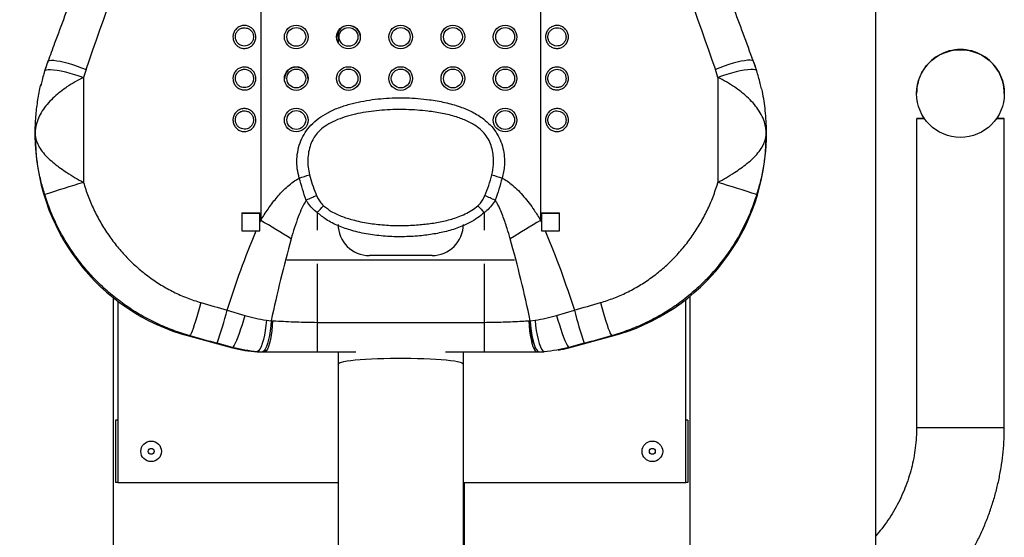
# Model space of a CAD drawing. Units: millimetres. Extents: x -2713 to 22494, y 2598 to 17448.
# Drawn here: x 17145 to 17617, y 12367 to 12615 of the extents above; entities that cross this region are included whole.
import ezdxf

# ---------------------------------------------------------------- set-up
doc = ezdxf.new("R2010")
doc.units = ezdxf.units.MM
doc.header["$PDSIZE"] = -1
doc.layers.add('标注层', color=7, linetype='Continuous')
doc.styles.add('SLDTEXTSTYLE0', font='arial.ttf', dxfattribs={"width": 0.75})
doc.dimstyles.new('SLDDIMSTYLE0', dxfattribs={"dimtxt": 175, "dimasz": 3.302, "dimexe": 0, "dimexo": 0.0625, "dimgap": 0.875, "dimtad": 2, "dimdec": 0, "dimrnd": 1e-09, "dimzin": 12, "dimdsep": 46, "dimtxsty": 'SLDTEXTSTYLE0', "dimcen": 0.09, "dimadec": 0, "dimazin": 3, "dimtfac": 1, "dimtdec": 0, "dimtofl": 0, "dimtmove": 0, "dimatfit": 3, "dimfxl": 1, "dimfrac": 2, "dimtolj": 1, "dimtzin": 12, "dimarcsym": 0})

# ---------------------------------------------------------------- blocks, each defined once
blk = doc.blocks.new('*D27')
at = {"layer": 'Defpoints', "color": 0, "transparency": 16777216}
for p in [(17256.48, 14413.46), (16349.18, 11943.05), (17028.13, 11943.05)]:
    blk.add_point(p, dxfattribs=at)
at = {"layer": '标注层', "color": 0, "lineweight": -2, "transparency": 16777216}
for p, q in [((17256.41, 14413.46), (16349.18, 14413.46)), ((16349.18, 14410.16), (16349.18, 11946.36)), ((17028.07, 11943.05), (16349.18, 11943.05))]:
    blk.add_line(p, q, dxfattribs=at)
at = {"layer": '标注层', "color": 0, "transparency": 16777216}
for points in [[(16348.63, 14410.16), (16349.73, 14410.16), (16349.18, 14413.46)], [(16348.63, 11946.36), (16349.73, 11946.36), (16349.18, 11943.05)]]:
    blk.add_solid(points, dxfattribs=at)
at = {"layer": '标注层', "color": 0, "transparency": 16777216, "insert": (16169.6, 13178.26), "char_height": 175, "attachment_point": 2, "rotation": 90, "style": 'SLDTEXTSTYLE0'}
blk.add_mtext('\\A1;2470', dxfattribs=at)

msp = doc.modelspace()

# ---------------------------------------------------------------- linework, layer by layer
at = {"color": 7, "linetype": 'Continuous', "lineweight": 25}
for p, q in [((17555.13, 12053.05), (17555.13, 13423.66)), ((17260.62, 12768.59), (17260.62, 12518.72)), ((17394.63, 12768.59), (17394.63, 12518.72)), ((17297.63, 12609.08), (17297.63, 12603.93)), ((17158.66, 12594.73), (17158.68, 12594.81)), ((17498.08, 12590.41), (17496.56, 12594.81)), ((17496.6, 12594.73), (17496.57, 12594.81)), ((17496.6, 12594.73), (17497.3, 12592.69)), ((17157.11, 12590.15), (17157.16, 12590.33)), ((17157.16, 12590.33), (17157.85, 12592.36)), ((17157.16, 12590.33), (17157.17, 12590.41)), ((17176.94, 12590.98), (17175.72, 12587.25)), ((17479.53, 12587.25), (17478.32, 12590.98)), ((17498.1, 12590.33), (17498.08, 12590.42)), ((17175.72, 12587.25), (17175.72, 12536.89)), ((17479.53, 12587.25), (17479.53, 12536.89)), ((17574.66, 12579.59), (17574.66, 12579.5)), ((17616.66, 12579.5), (17616.66, 12579.59)), ((17574.66, 12567.55), (17574.66, 12419.55)), ((17616.66, 12419.55), (17616.66, 12567.55)), ((17152.63, 12560.44), (17152.63, 12559.31)), ((17502.63, 12559.31), (17502.63, 12560.44)), ((17251.53, 12522.34), (17251.53, 12513.68)), ((17260.23, 12517.84), (17260.23, 12522.33)), ((17395.03, 12522.33), (17395.03, 12517.84)), ((17403.73, 12513.68), (17403.73, 12522.34)), ((17260.23, 12517.84), (17260.62, 12518.72)), ((17260.23, 12513.66), (17260.23, 12517.84)), ((17394.63, 12518.72), (17395.03, 12517.84)), ((17395.03, 12517.84), (17395.03, 12513.66)), ((17258.41, 12513.67), (17260.23, 12513.66)), ((17395.03, 12513.66), (17396.85, 12513.67)), ((17342.63, 12501.88), (17312.63, 12501.88)), ((17190.13, 12361.7), (17190.13, 12481.59)), ((17192.13, 12480.04), (17192.13, 12393.05)), ((17464.13, 12393.05), (17464.13, 12480.81)), ((17466.13, 12482.4), (17466.13, 12361.93)), ((17244.49, 12475.72), (17252.96, 12473.17)), ((17402.3, 12473.17), (17410.77, 12475.72)), ((17263.3, 12470.89), (17265.56, 12470.61)), ((17265.56, 12470.61), (17266.23, 12470.58)), ((17389.03, 12470.58), (17389.7, 12470.61)), ((17389.7, 12470.61), (17391.95, 12470.89)), ((17287.63, 12469.86), (17367.63, 12469.86)), ((17287.63, 12469.86), (17287.63, 12455.66)), ((17367.63, 12469.86), (17367.63, 12455.66)), ((17226.67, 12463.49), (17226.67, 12463.17)), ((17226.67, 12463.17), (17247.05, 12457.71)), ((17408.21, 12457.71), (17428.59, 12463.17)), ((17428.59, 12463.49), (17428.59, 12463.17)), ((17247.05, 12457.88), (17239.78, 12459.89)), ((17247.05, 12457.88), (17247.05, 12457.71)), ((17391.28, 12457.66), (17392.22, 12457.66)), ((17415.47, 12459.89), (17408.21, 12457.88)), ((17408.21, 12457.88), (17408.21, 12457.71)), ((17262.63, 12455.66), (17287.63, 12455.66)), ((17287.63, 12455.66), (17306.2, 12455.66)), ((17297.63, 12455.66), (17297.63, 12449.9)), ((17349.05, 12455.66), (17367.63, 12455.66)), ((17357.63, 12449.9), (17357.63, 12455.66)), ((17367.63, 12455.66), (17392.63, 12455.66)), ((17297.63, 12449.9), (17297.63, 12355.82)), ((17357.63, 12355.82), (17357.63, 12449.9)), ((17192.13, 12423.05), (17191.13, 12423.05)), ((17191.13, 12423.05), (17191.13, 12393.05)), ((17465.13, 12423.05), (17464.13, 12423.05)), ((17465.13, 12423.05), (17465.13, 12393.05)), ((17192.13, 12393.05), (17191.13, 12393.05)), ((17192.13, 12393.05), (17297.63, 12393.05)), ((17357.63, 12393.05), (17464.13, 12393.05)), ((17358.13, 12355.77), (17358.13, 12393.05)), ((17465.13, 12393.05), (17464.13, 12393.05))]:
    msp.add_line(p, q, dxfattribs=at)
at = {"color": 8, "linetype": 'Continuous', "lineweight": 25}
for p, q in [((17157.16, 12531.09), (17157.08, 12531.39)), ((17498.22, 12531.54), (17498.1, 12531.09)), ((17287.63, 12522.48), (17287.63, 12513.97)), ((17367.63, 12522.48), (17367.63, 12513.97)), ((17273.07, 12499.89), (17382.19, 12499.89)), ((17287.63, 12497.85), (17287.63, 12469.86)), ((17367.63, 12497.85), (17367.63, 12469.86)), ((17389.03, 12470.55), (17389.51, 12470.57)), ((17389.51, 12470.57), (17389.7, 12470.58))]:
    msp.add_line(p, q, dxfattribs=at)
at = {"color": 8, "linetype": 'Continuous', "lineweight": 25, "flags": 128}
for points in [[(17158.68, 12594.81), (17158.9, 12595.09), (17159.47, 12595.33), (17160.34, 12595.44), (17161.51, 12595.41), (17162.94, 12595.24), (17164.6, 12594.94), (17166.44, 12594.52), (17168.44, 12593.98), (17170.54, 12593.35), (17172.69, 12592.62), (17174.84, 12591.82), (17176.94, 12590.98)], [(17496.57, 12594.81), (17496.36, 12595.09), (17495.79, 12595.33), (17494.91, 12595.44), (17493.75, 12595.41), (17492.32, 12595.24), (17490.66, 12594.94), (17488.81, 12594.52), (17486.82, 12593.98), (17484.72, 12593.35), (17482.57, 12592.62), (17480.42, 12591.82), (17478.32, 12590.98)], [(17157.17, 12590.41), (17157.39, 12590.69), (17157.95, 12590.93), (17158.83, 12591.05), (17160, 12591.05), (17161.45, 12590.93), (17163.14, 12590.69), (17165.02, 12590.34), (17167.05, 12589.88), (17169.19, 12589.33), (17171.38, 12588.69), (17173.58, 12587.99), (17175.72, 12587.25)], [(17498.08, 12590.42), (17497.87, 12590.69), (17497.31, 12590.93), (17496.43, 12591.05), (17495.25, 12591.05), (17493.8, 12590.93), (17492.12, 12590.69), (17490.24, 12590.34), (17488.2, 12589.88), (17486.07, 12589.33), (17483.87, 12588.69), (17481.68, 12587.99), (17479.53, 12587.25)], [(17389.51, 12470.57), (17389.63, 12468.26), (17389.85, 12466.02), (17390.16, 12463.92), (17390.55, 12462.03), (17391, 12460.42), (17391.5, 12459.12), (17391.67, 12458.79)], [(17297.63, 12449.9), (17297.8, 12450.2), (17298.33, 12450.5), (17299.2, 12450.8), (17300.4, 12451.08), (17301.92, 12451.35), (17303.75, 12451.61), (17305.85, 12451.84), (17308.21, 12452.05), (17310.79, 12452.24), (17313.58, 12452.4), (17316.52, 12452.52), (17319.6, 12452.62), (17322.77, 12452.69), (17326, 12452.72), (17329.25, 12452.72), (17332.48, 12452.69), (17335.65, 12452.62), (17338.73, 12452.52), (17341.68, 12452.4), (17344.46, 12452.24), (17347.05, 12452.05), (17349.41, 12451.84), (17351.51, 12451.61), (17353.33, 12451.35), (17354.86, 12451.08), (17356.06, 12450.8), (17356.93, 12450.5), (17357.45, 12450.2), (17357.63, 12449.9), (17357.63, 12449.9)]]:
    msp.add_lwpolyline(points, dxfattribs=at)
at = {"color": 7, "linetype": 'Continuous', "lineweight": 25, "flags": 128}
for points in [[(17578.42, 12567.54), (17576.96, 12567.54), (17575.85, 12567.54), (17575.09, 12567.54), (17574.71, 12567.55), (17574.71, 12567.55), (17575.09, 12567.55), (17575.85, 12567.55), (17576.96, 12567.55), (17578.42, 12567.55)], [(17612.89, 12567.55), (17614.35, 12567.55), (17615.47, 12567.55), (17616.23, 12567.55), (17616.61, 12567.55), (17616.61, 12567.55), (17616.23, 12567.54), (17615.47, 12567.54), (17614.35, 12567.54), (17612.89, 12567.54)], [(17612.89, 12567.55), (17613.33, 12567.55), (17613.65, 12567.55), (17613.84, 12567.55), (17613.91, 12567.55), (17613.84, 12567.55), (17613.65, 12567.55), (17613.33, 12567.54), (17612.89, 12567.54)], [(17231.99, 12479.32), (17231.36, 12477.02), (17230.71, 12474.74), (17230.05, 12472.54), (17229.41, 12470.47), (17228.8, 12468.6), (17228.23, 12466.96), (17227.72, 12465.6), (17227.28, 12464.55), (17226.93, 12463.84), (17226.67, 12463.49)], [(17423.26, 12479.32), (17423.9, 12477.02), (17424.55, 12474.74), (17425.2, 12472.54), (17425.85, 12470.47), (17426.46, 12468.6), (17427.03, 12466.96), (17427.54, 12465.6), (17427.98, 12464.55), (17428.33, 12463.84), (17428.59, 12463.49)], [(17252.96, 12473.17), (17252.32, 12470.91), (17251.65, 12468.67), (17250.97, 12466.53), (17250.28, 12464.53), (17249.61, 12462.72), (17248.98, 12461.14), (17248.39, 12459.84), (17247.86, 12458.85), (17247.41, 12458.19), (17247.05, 12457.88)], [(17263.3, 12470.89), (17263.07, 12468.4), (17262.74, 12465.97), (17262.33, 12463.67), (17261.86, 12461.57), (17261.33, 12459.72), (17260.76, 12458.18), (17260.16, 12456.99), (17259.56, 12456.18), (17258.97, 12455.78)], [(17265.56, 12470.61), (17265.4, 12468.2), (17265.14, 12465.85), (17264.8, 12463.62), (17264.39, 12461.57), (17263.9, 12459.75), (17263.37, 12458.22), (17262.79, 12457.01), (17262.19, 12456.15), (17261.58, 12455.67)], [(17266.23, 12470.58), (17266.11, 12468.2), (17265.9, 12465.87), (17265.6, 12463.66), (17265.23, 12461.62), (17264.8, 12459.82), (17264.3, 12458.28), (17263.77, 12457.06), (17263.21, 12456.18), (17262.63, 12455.66)], [(17389.03, 12470.58), (17389.15, 12468.2), (17389.36, 12465.87), (17389.65, 12463.66), (17390.02, 12461.62), (17390.46, 12459.82), (17390.95, 12458.28), (17391.49, 12457.06), (17392.05, 12456.18), (17392.63, 12455.66)], [(17389.7, 12470.61), (17389.86, 12468.2), (17390.11, 12465.85), (17390.45, 12463.62), (17390.87, 12461.57), (17391.35, 12459.75), (17391.89, 12458.22), (17392.47, 12457.01), (17393.07, 12456.15), (17393.68, 12455.67)], [(17391.95, 12470.89), (17392.19, 12468.4), (17392.52, 12465.97), (17392.92, 12463.67), (17393.4, 12461.57), (17393.93, 12459.72), (17394.5, 12458.18), (17395.09, 12456.99), (17395.7, 12456.18), (17396.29, 12455.78)], [(17402.3, 12473.17), (17402.93, 12470.91), (17403.6, 12468.67), (17404.29, 12466.53), (17404.97, 12464.53), (17405.64, 12462.72), (17406.28, 12461.14), (17406.87, 12459.84), (17407.39, 12458.85), (17407.84, 12458.19), (17408.21, 12457.88)]]:
    msp.add_lwpolyline(points, dxfattribs=at)
at = {"color": 7, "linetype": 'Continuous', "lineweight": 25}
for centre, radius in [((17277.61, 12606.6), 5.66), ((17302.61, 12606.6), 5.66), ((17327.61, 12606.6), 5.66), ((17352.61, 12606.6), 5.66), ((17377.61, 12606.6), 5.66), ((17277.64, 12606.64), 4.51), ((17302.64, 12606.64), 4.51), ((17327.64, 12606.64), 4.51), ((17352.64, 12606.64), 4.51), ((17377.64, 12606.64), 4.51), ((17595.66, 12579.5), 21), ((17277.61, 12586.69), 5.66), ((17277.64, 12586.73), 4.51), ((17302.61, 12586.69), 5.66), ((17302.64, 12586.73), 4.51), ((17327.61, 12586.69), 5.66), ((17327.64, 12586.73), 4.51), ((17352.61, 12586.69), 5.66), ((17352.64, 12586.73), 4.51), ((17377.61, 12586.69), 5.66), ((17377.64, 12586.73), 4.51), ((17277.61, 12566.78), 5.66), ((17277.64, 12566.82), 4.51), ((17377.61, 12566.78), 5.66), ((17377.64, 12566.82), 4.51), ((17208.13, 12408.05), 4.94), ((17208.13, 12408.05), 1.4), ((17448.13, 12408.05), 4.94), ((17448.13, 12408.05), 1.4)]:
    msp.add_circle(centre, radius, dxfattribs=at)
for centre, radius, start, end in [((17302.63, 12606.39), 5.67, 1.1475, 179.8052), ((17595.66, 12579.59), 21, 359.9999, 180.0001), ((17595.66, 12579.59), 21, 359.8781, 180.0001), ((17277.63, 12586.48), 5.67, 1.1475, 179.8052), ((17252.26, 12559.45), 99.63, 179.4136, 255.1149), ((17403.01, 12559.44), 99.61, 284.8774, 359.9228), ((17785.53, 10552.27), 2076.2, 107.08058, 107.61735), ((17215.9, 12746.43), 216.84, 286.9385, 288.2896), ((17439.35, 12746.43), 216.84, 251.7104, 253.0615), ((16869.77, 10552.43), 2076.03, 72.38263, 72.91944), ((17712.51, 11529.31), 1087.77, 113.00729, 113.29314), ((16942.8, 11529.43), 1087.64, 66.70683, 66.99271), ((17260.62, 15696.18), 3173.85, 269.8359, 269.99295), ((14340.53, 15273.91), 4031.84, 316.9666, 317.0299), ((20304.46, 15264.34), 4017.81, 222.96999, 223.03351), ((17394.64, 15696.17), 3173.84, 270.00705, 270.1641), ((17260.65, 15746.18), 3224.04, 269.83791, 269.99252), ((16629.87, 11461.45), 1231.12, 58.38865, 59.18009), ((18025.34, 11461.54), 1231.02, 120.81987, 121.61137), ((17394.61, 15746.17), 3224.03, 270.00748, 270.16209), ((17260.66, 15718.66), 3205, 269.83673, 269.95967), ((17312.6, 12516.85), 14.97, 180.1282, 270.1278), ((17342.66, 12516.85), 14.97, 269.8722, 359.8718), ((17394.6, 15718.66), 3205, 270.04033, 270.16327), ((17061.98, 12521.3), 188.11, 340.9474, 345.9799), ((17593.28, 12521.3), 188.11, 194.0202, 199.0527), ((17262.63, 12515.91), 60.24, 255.017, 266.5164), ((17392.63, 12515.89), 60.22, 279.9716, 284.984), ((17262.62, 12515.81), 60.15, 266.5132, 269.0053), ((17262.64, 12516.42), 60.75, 269.004, 269.9935), ((17392.62, 12516.41), 60.75, 270.0065, 270.996), ((17392.63, 12515.81), 60.15, 270.9947, 273.4868)]:
    msp.add_arc(centre, radius, start, end, dxfattribs=at)
at = {"color": 8, "linetype": 'Continuous', "lineweight": 25}
for centre, start, end in [((17590.4, 32726.3), 269.955575, 270.014827), ((17600.91, 32726.3), 269.985173, 270.044425)]:
    msp.add_arc(centre, 20306.76, start, end, dxfattribs=at)
at = {"color": 7, "linetype": 'Continuous', "lineweight": 25}
for centre, major_axis, ratio, start_param, end_param in [((17260.62, 12858.49), (299.87, 862.06), 0.010192, 4.400402, 4.584898), ((17394.63, 12858.49), (-299.87, 862.06), 0.010192, 1.698288, 1.882784), ((17260.62, 12499.45), (299.91, -84.98), 0.087378, 4.641562, 4.683327), ((17394.63, 12499.45), (299.91, 84.98), 0.087378, 4.741451, 4.783216), ((17256.73, 12485.03), (314.91, -84.99), 0.087981, 4.640547, 4.682312), ((17398.53, 12485.03), (314.91, 84.99), 0.087981, 4.742466, 4.784231)]:
    msp.add_ellipse(centre, major_axis=major_axis, ratio=ratio, start_param=start_param, end_param=end_param, dxfattribs=at)
for points, knots in [([(17215.66, 12749.61), (17213.92, 12744.88), (17208.9, 12731.19), (17200.61, 12708.62), (17190.82, 12681.99), (17181.1, 12655.6), (17171.48, 12629.49), (17164.02, 12609.26), (17159.76, 12597.74), (17158.68, 12594.82)], [0, 0, 0, 0, 0.091258, 0.264072, 0.435869, 0.606424, 0.775521, 0.942953, 1, 1, 1, 1]), ([(17496.57, 12594.82), (17494.92, 12599.3), (17490.1, 12612.34), (17482.09, 12634.05), (17472.51, 12660.06), (17462.84, 12686.35), (17453.08, 12712.88), (17445.33, 12734), (17440.82, 12746.28), (17439.6, 12749.61)], [0, 0, 0, 0, 0.087311, 0.254125, 0.422381, 0.592187, 0.763336, 0.935614, 1, 1, 1, 1]), ([(17247.31, 12606.63), (17247.31, 12606.85), (17247.35, 12607.69), (17247.79, 12609.13), (17248.91, 12610.66), (17250.47, 12611.72), (17252.29, 12612.19), (17254.14, 12612.04), (17255.84, 12611.29), (17257.21, 12610.03), (17257.98, 12608.58), (17258.33, 12606.99), (17258.23, 12605.32), (17257.5, 12603.58), (17256.22, 12602.18), (17254.55, 12601.29), (17252.7, 12601.01), (17250.88, 12601.35), (17249.27, 12602.27), (17248.05, 12603.67), (17247.4, 12605.21), (17247.33, 12606.22), (17247.31, 12606.63)], [0, 0, 0, 0, 0.019264, 0.07386, 0.128397, 0.182487, 0.235949, 0.288883, 0.341622, 0.394574, 0.448049, 0.482512, 0.536663, 0.590874, 0.645305, 0.699206, 0.752479, 0.805309, 0.858072, 0.911162, 0.964832, 1, 1, 1, 1]), ([(17407.95, 12606.63), (17407.94, 12606.41), (17407.91, 12605.56), (17407.47, 12604.12), (17406.35, 12602.58), (17404.78, 12601.51), (17402.97, 12601.03), (17401.11, 12601.17), (17399.42, 12601.91), (17398.05, 12603.17), (17397.28, 12604.62), (17396.92, 12606.21), (17397.02, 12607.88), (17397.76, 12609.62), (17399.04, 12611.03), (17400.7, 12611.92), (17402.55, 12612.21), (17404.38, 12611.88), (17405.99, 12610.97), (17407.21, 12609.58), (17407.86, 12608.05), (17407.92, 12607.03), (17407.95, 12606.63)], [0, 0, 0, 0, 0.019265, 0.073862, 0.128398, 0.182489, 0.235951, 0.288885, 0.341624, 0.394575, 0.448051, 0.482514, 0.536665, 0.590876, 0.645307, 0.699207, 0.75248, 0.80531, 0.858074, 0.911163, 0.964833, 1, 1, 1, 1]), ([(17248.46, 12606.66), (17248.48, 12606.33), (17248.53, 12605.52), (17249.04, 12604.3), (17250.01, 12603.18), (17251.29, 12602.45), (17252.73, 12602.18), (17254.2, 12602.4), (17255.52, 12603.11), (17256.53, 12604.23), (17257.11, 12605.62), (17257.19, 12606.94), (17256.91, 12608.21), (17256.3, 12609.37), (17255.22, 12610.37), (17253.87, 12610.97), (17252.4, 12611.09), (17250.96, 12610.71), (17249.72, 12609.87), (17248.84, 12608.65), (17248.49, 12607.5), (17248.46, 12606.83), (17248.46, 12606.66)], [0, 0, 0, 0, 0.035281, 0.089347, 0.142191, 0.194864, 0.247528, 0.30063, 0.354431, 0.408879, 0.463215, 0.517546, 0.552112, 0.605688, 0.658625, 0.711243, 0.764001, 0.817307, 0.871331, 0.925922, 0.980671, 1, 1, 1, 1]), ([(17406.8, 12606.66), (17406.78, 12606.98), (17406.73, 12607.79), (17406.21, 12609.01), (17405.25, 12610.11), (17403.97, 12610.84), (17402.53, 12611.11), (17401.06, 12610.88), (17399.74, 12610.16), (17398.73, 12609.04), (17398.15, 12607.65), (17398.07, 12606.33), (17398.35, 12605.06), (17398.96, 12603.9), (17400.04, 12602.9), (17401.39, 12602.31), (17402.86, 12602.2), (17404.29, 12602.58), (17405.53, 12603.44), (17406.42, 12604.66), (17406.77, 12605.81), (17406.79, 12606.48), (17406.8, 12606.66)], [0, 0, 0, 0, 0.035283, 0.089348, 0.142192, 0.194865, 0.247529, 0.300631, 0.354432, 0.408879, 0.463217, 0.517547, 0.552114, 0.605688, 0.658626, 0.711245, 0.764003, 0.817308, 0.871333, 0.925922, 0.980672, 1, 1, 1, 1]), ([(17158.69, 12594.81), (17158.66, 12594.75), (17158.09, 12593.31), (17157.63, 12591.82), (17157.19, 12590.4)], [0, 0, 0, 0, 0.044836, 1, 1, 1, 1]), ([(17157.19, 12590.4), (17157.04, 12589.94), (17156.57, 12588.48), (17155.91, 12586.09), (17155.45, 12584.15), (17155.23, 12583.25)], [0, 0, 0, 0, 0.199054, 0.626872, 1, 1, 1, 1]), ([(17247.31, 12586.72), (17247.31, 12586.94), (17247.35, 12587.78), (17247.79, 12589.22), (17248.91, 12590.75), (17250.47, 12591.81), (17252.29, 12592.28), (17254.14, 12592.13), (17255.84, 12591.38), (17257.21, 12590.12), (17257.98, 12588.67), (17258.33, 12587.08), (17258.23, 12585.41), (17257.5, 12583.67), (17256.22, 12582.26), (17254.55, 12581.38), (17252.7, 12581.1), (17250.88, 12581.44), (17249.27, 12582.36), (17248.05, 12583.76), (17247.4, 12585.3), (17247.33, 12586.31), (17247.31, 12586.72)], [0, 0, 0, 0, 0.019265, 0.073861, 0.128397, 0.182488, 0.23595, 0.288884, 0.341622, 0.394574, 0.448049, 0.482513, 0.536663, 0.590875, 0.645305, 0.699206, 0.752479, 0.805309, 0.858073, 0.911162, 0.964832, 1, 1, 1, 1]), ([(17248.46, 12586.74), (17248.48, 12586.42), (17248.53, 12585.61), (17249.04, 12584.39), (17250.01, 12583.27), (17251.29, 12582.54), (17252.73, 12582.27), (17254.2, 12582.49), (17255.52, 12583.2), (17256.53, 12584.32), (17257.11, 12585.71), (17257.19, 12587.03), (17256.91, 12588.3), (17256.3, 12589.46), (17255.22, 12590.46), (17253.87, 12591.06), (17252.4, 12591.18), (17250.96, 12590.8), (17249.72, 12589.96), (17248.84, 12588.73), (17248.49, 12587.59), (17248.46, 12586.92), (17248.46, 12586.74)], [0, 0, 0, 0, 0.035281, 0.089348, 0.142192, 0.194864, 0.247529, 0.300631, 0.354432, 0.408879, 0.463216, 0.517547, 0.552113, 0.605688, 0.658625, 0.711244, 0.764002, 0.817307, 0.871332, 0.925923, 0.980672, 1, 1, 1, 1]), ([(17407.95, 12586.72), (17407.94, 12586.5), (17407.91, 12585.65), (17407.47, 12584.21), (17406.35, 12582.67), (17404.78, 12581.6), (17402.97, 12581.12), (17401.11, 12581.26), (17399.42, 12582), (17398.05, 12583.26), (17397.28, 12584.71), (17396.92, 12586.3), (17397.02, 12587.96), (17397.76, 12589.71), (17399.04, 12591.12), (17400.7, 12592.01), (17402.55, 12592.3), (17404.38, 12591.97), (17405.99, 12591.06), (17407.21, 12589.67), (17407.86, 12588.13), (17407.92, 12587.12), (17407.95, 12586.72)], [0, 0, 0, 0, 0.019265, 0.073862, 0.128397, 0.182489, 0.23595, 0.288884, 0.341623, 0.394574, 0.448051, 0.482512, 0.536665, 0.590875, 0.645306, 0.699206, 0.752479, 0.80531, 0.858073, 0.911163, 0.964833, 1, 1, 1, 1]), ([(17406.8, 12586.74), (17406.78, 12587.07), (17406.73, 12587.88), (17406.21, 12589.1), (17405.25, 12590.2), (17403.97, 12590.93), (17402.53, 12591.19), (17401.06, 12590.96), (17399.74, 12590.25), (17398.73, 12589.13), (17398.15, 12587.74), (17398.07, 12586.42), (17398.35, 12585.14), (17398.96, 12583.99), (17400.04, 12582.99), (17401.39, 12582.4), (17402.86, 12582.28), (17404.29, 12582.67), (17405.53, 12583.52), (17406.42, 12584.75), (17406.77, 12585.9), (17406.79, 12586.57), (17406.8, 12586.74)], [0, 0, 0, 0, 0.035283, 0.089347, 0.142192, 0.194864, 0.247529, 0.300631, 0.354432, 0.408879, 0.463217, 0.517547, 0.552114, 0.605688, 0.658626, 0.711244, 0.764002, 0.817307, 0.871332, 0.925922, 0.980672, 1, 1, 1, 1]), ([(17500.35, 12581.74), (17500.17, 12582.58), (17499.76, 12584.51), (17498.99, 12587.38), (17498.4, 12589.44), (17498.08, 12590.4), (17498.08, 12590.42)], [0, 0, 0, 0, 0.283888, 0.658115, 0.990315, 1, 1, 1, 1]), ([(17175.72, 12587.25), (17174.42, 12586.56), (17171.77, 12585.17), (17168.03, 12582.82), (17164.68, 12580.39), (17161.67, 12577.86), (17158.89, 12575.06), (17156.41, 12571.94), (17154.44, 12568.58), (17153, 12564.73), (17152.63, 12561.98), (17152.63, 12560.46), (17152.63, 12560.44)], [0, 0, 0, 0, 0.107737, 0.219929, 0.312053, 0.406265, 0.510695, 0.617637, 0.732572, 0.850399, 0.99848, 1, 1, 1, 1]), ([(17152.63, 12560.44), (17152.63, 12560.46), (17152.63, 12560.51), (17152.63, 12560.83), (17152.65, 12563.79), (17152.89, 12569.11), (17153.85, 12576.49), (17154.69, 12581.37), (17155.36, 12583.8), (17155.4, 12583.94)], [0, 0, 0, 0, 0.002665, 0.006193, 0.039869, 0.377985, 0.680066, 0.981998, 1, 1, 1, 1]), ([(17502.63, 12560.44), (17502.63, 12560.46), (17502.63, 12561.98), (17502.26, 12564.7), (17500.83, 12568.55), (17498.88, 12571.88), (17496.39, 12575.03), (17493.63, 12577.82), (17490.6, 12580.37), (17487.3, 12582.77), (17483.55, 12585.14), (17480.89, 12586.53), (17479.53, 12587.25)], [0, 0, 0, 0, 0.00152, 0.149601, 0.264561, 0.382364, 0.486831, 0.593736, 0.685897, 0.780072, 0.887918, 1, 1, 1, 1]), ([(17500.35, 12581.73), (17500.45, 12581.31), (17501.24, 12577.87), (17502.2, 12571.05), (17502.61, 12564.39), (17502.63, 12560.79), (17502.63, 12560.51), (17502.63, 12560.46), (17502.63, 12560.44)], [0, 0, 0, 0, 0.059795, 0.493643, 0.959884, 0.993762, 0.997054, 1, 1, 1, 1]), ([(17279.08, 12539), (17278.71, 12540.47), (17277.97, 12543.42), (17277.82, 12548.01), (17278.38, 12552.55), (17279.7, 12556.9), (17281.8, 12560.89), (17284.67, 12564.56), (17288.34, 12567.74), (17292.79, 12570.5), (17297.74, 12572.72), (17303.09, 12574.46), (17310.31, 12576.12), (17319.44, 12577.36), (17330.42, 12577.62), (17340.24, 12576.83), (17348.81, 12575.35), (17355.72, 12573.41), (17361.96, 12570.81), (17366.82, 12567.84), (17370.55, 12564.53), (17373.27, 12561.19), (17375.32, 12557.4), (17376.68, 12553.37), (17377.35, 12549.22), (17377.38, 12545.42), (17376.98, 12541.99), (17376.45, 12539.99), (17376.18, 12539)], [0, 0, 0, 0, 0.0312041, 0.0624222, 0.0936395, 0.1248367, 0.1553022, 0.1857747, 0.2200267, 0.2543427, 0.2925968, 0.3310028, 0.3693619, 0.4440845, 0.5190613, 0.5938362, 0.6454148, 0.6969461, 0.7403226, 0.7835898, 0.8128858, 0.8421524, 0.8715366, 0.9009339, 0.9292327, 0.9575381, 0.9787712, 1, 1, 1, 1]), ([(17247.31, 12566.81), (17247.31, 12567.03), (17247.35, 12567.87), (17247.79, 12569.3), (17248.91, 12570.84), (17250.47, 12571.9), (17252.29, 12572.37), (17254.14, 12572.22), (17255.84, 12571.47), (17257.21, 12570.21), (17257.98, 12568.76), (17258.33, 12567.17), (17258.23, 12565.5), (17257.5, 12563.76), (17256.22, 12562.35), (17254.55, 12561.47), (17252.7, 12561.19), (17250.88, 12561.53), (17249.27, 12562.45), (17248.05, 12563.85), (17247.4, 12565.39), (17247.33, 12566.4), (17247.31, 12566.81)], [0, 0, 0, 0, 0.019264, 0.073862, 0.128397, 0.182488, 0.23595, 0.288884, 0.341623, 0.394575, 0.44805, 0.482513, 0.536664, 0.590875, 0.645305, 0.699207, 0.75248, 0.80531, 0.858073, 0.911162, 0.964832, 1, 1, 1, 1]), ([(17248.46, 12566.83), (17248.48, 12566.51), (17248.53, 12565.7), (17249.04, 12564.48), (17250.01, 12563.36), (17251.29, 12562.63), (17252.73, 12562.36), (17254.2, 12562.58), (17255.52, 12563.29), (17256.53, 12564.41), (17257.11, 12565.8), (17257.19, 12567.12), (17256.91, 12568.39), (17256.3, 12569.55), (17255.22, 12570.55), (17253.87, 12571.15), (17252.4, 12571.27), (17250.96, 12570.89), (17249.72, 12570.04), (17248.84, 12568.82), (17248.49, 12567.68), (17248.46, 12567.01), (17248.46, 12566.83)], [0, 0, 0, 0, 0.035281, 0.089347, 0.142191, 0.194864, 0.247528, 0.30063, 0.354431, 0.408878, 0.463215, 0.517546, 0.552112, 0.605687, 0.658625, 0.711243, 0.764001, 0.817307, 0.871331, 0.925922, 0.980671, 1, 1, 1, 1]), ([(17371.31, 12540.54), (17371.62, 12542.18), (17372.16, 12544.92), (17372.09, 12548.84), (17371.66, 12552.18), (17370.72, 12555.46), (17369.18, 12558.57), (17367, 12561.29), (17363.82, 12564.02), (17359.54, 12566.42), (17353.87, 12568.52), (17347.53, 12570.09), (17339.5, 12571.3), (17330.28, 12571.96), (17319.92, 12571.75), (17311.37, 12570.73), (17304.65, 12569.37), (17299.74, 12567.97), (17295.27, 12566.16), (17291.34, 12563.91), (17288.35, 12561.42), (17286.19, 12558.67), (17285.07, 12556.56), (17284.15, 12554.18), (17283.46, 12551.52), (17283.11, 12547.85), (17283.19, 12544.16), (17283.7, 12541.75), (17283.95, 12540.54)], [0, 0, 0, 0, 0.039365, 0.065739, 0.092099, 0.119102, 0.146057, 0.173457, 0.200906, 0.244443, 0.288141, 0.343032, 0.397974, 0.479128, 0.560446, 0.641548, 0.681615, 0.721716, 0.761655, 0.794903, 0.828043, 0.852601, 0.87716, 0.8841, 0.912993, 0.941933, 0.970981, 1, 1, 1, 1]), ([(17407.95, 12566.81), (17407.94, 12566.59), (17407.91, 12565.74), (17407.47, 12564.3), (17406.35, 12562.76), (17404.78, 12561.69), (17402.97, 12561.21), (17401.11, 12561.35), (17399.42, 12562.09), (17398.05, 12563.35), (17397.28, 12564.8), (17396.92, 12566.39), (17397.02, 12568.05), (17397.76, 12569.8), (17399.04, 12571.21), (17400.7, 12572.1), (17402.55, 12572.39), (17404.38, 12572.06), (17405.99, 12571.15), (17407.21, 12569.75), (17407.86, 12568.22), (17407.92, 12567.21), (17407.95, 12566.81)], [0, 0, 0, 0, 0.019265, 0.073862, 0.128398, 0.182489, 0.23595, 0.288884, 0.341623, 0.394574, 0.448051, 0.482513, 0.536665, 0.590875, 0.645306, 0.699207, 0.75248, 0.80531, 0.858072, 0.911163, 0.964833, 1, 1, 1, 1]), ([(17406.8, 12566.83), (17406.78, 12567.15), (17406.73, 12567.97), (17406.21, 12569.18), (17405.25, 12570.29), (17403.97, 12571.02), (17402.53, 12571.28), (17401.06, 12571.05), (17399.74, 12570.34), (17398.73, 12569.22), (17398.15, 12567.83), (17398.07, 12566.5), (17398.35, 12565.23), (17398.96, 12564.08), (17400.04, 12563.08), (17401.39, 12562.49), (17402.86, 12562.37), (17404.29, 12562.76), (17405.53, 12563.61), (17406.42, 12564.84), (17406.77, 12565.99), (17406.79, 12566.66), (17406.8, 12566.83)], [0, 0, 0, 0, 0.035283, 0.089348, 0.142193, 0.194865, 0.24753, 0.300632, 0.354432, 0.408879, 0.463217, 0.517547, 0.552114, 0.605688, 0.658627, 0.711245, 0.764003, 0.817308, 0.871333, 0.925922, 0.980672, 1, 1, 1, 1]), ([(17157.08, 12531.39), (17156.45, 12533.56), (17155.16, 12538.01), (17153.83, 12544.81), (17152.9, 12552.02), (17152.64, 12557.19), (17152.63, 12560.07), (17152.63, 12560.37), (17152.63, 12560.42), (17152.63, 12560.44)], [0, 0, 0, 0, 0.225392, 0.462695, 0.70184, 0.96855, 0.995113, 0.997896, 1, 1, 1, 1]), ([(17152.63, 12560.44), (17152.63, 12560.43), (17152.63, 12559.19), (17153, 12556.99), (17154.44, 12553.86), (17156.39, 12551.09), (17158.88, 12548.44), (17161.65, 12546.01), (17164.67, 12543.73), (17167.99, 12541.47), (17171.74, 12539.16), (17174.39, 12537.65), (17175.72, 12536.89)], [0, 0, 0, 0, 0.001519, 0.149607, 0.266003, 0.382371, 0.488077, 0.593747, 0.686933, 0.780084, 0.890094, 1, 1, 1, 1]), ([(17479.53, 12536.89), (17480.84, 12537.63), (17483.49, 12539.14), (17487.23, 12541.45), (17490.58, 12543.72), (17493.59, 12545.99), (17496.37, 12548.43), (17498.84, 12551.07), (17500.81, 12553.84), (17502.25, 12556.98), (17502.63, 12559.19), (17502.63, 12560.43), (17502.63, 12560.44)], [0, 0, 0, 0, 0.1077357, 0.2199279, 0.3120511, 0.4062632, 0.510695, 0.6176368, 0.7325717, 0.8503988, 0.9984812, 1, 1, 1, 1]), ([(17502.63, 12560.44), (17502.63, 12560.42), (17502.63, 12560.37), (17502.63, 12560.07), (17502.61, 12557.19), (17502.36, 12552.03), (17501.43, 12544.82), (17500.11, 12538.07), (17498.84, 12533.66), (17498.22, 12531.54)], [0, 0, 0, 0, 0.0021158, 0.0049136, 0.0316184, 0.299757, 0.5393189, 0.7787636, 1, 1, 1, 1]), ([(17175.72, 12536.89), (17176.43, 12534.69), (17177.84, 12530.28), (17180.62, 12523.85), (17183.9, 12517.59), (17187.68, 12511.62), (17191.89, 12506.03), (17196.54, 12500.8), (17201.65, 12495.92), (17207.13, 12491.53), (17212.88, 12487.67), (17218.92, 12484.33), (17225.28, 12481.46), (17229.75, 12480.04), (17231.99, 12479.32)], [0, 0, 0, 0, 0.082478, 0.164956, 0.249663, 0.334371, 0.416982, 0.499591, 0.584521, 0.669448, 0.750827, 0.832202, 0.916103, 1, 1, 1, 1]), ([(17260.62, 12518.72), (17261.75, 12520.53), (17264.02, 12524.17), (17267.87, 12529.32), (17271.49, 12533.32), (17274.75, 12536.18), (17277.03, 12537.85), (17278.53, 12538.69), (17279.08, 12539)], [0, 0, 0, 0, 0.231394, 0.463876, 0.695556, 0.814087, 0.932529, 1, 1, 1, 1]), ([(17282.37, 12528.41), (17281.77, 12530.16), (17280.57, 12533.66), (17279.58, 12537.22), (17279.08, 12539)], [0, 0, 0, 0, 0.499008, 1, 1, 1, 1]), ([(17283.95, 12540.54), (17284.38, 12539.03), (17285.23, 12536.01), (17286.46, 12532.7), (17287.21, 12530.89), (17287.36, 12530.55)], [0, 0, 0, 0, 0.445703, 0.894144, 1, 1, 1, 1]), ([(17367.9, 12530.55), (17368.56, 12532.18), (17369.87, 12535.45), (17370.83, 12538.84), (17371.31, 12540.54)], [0, 0, 0, 0, 0.498099, 1, 1, 1, 1]), ([(17376.18, 12539), (17375.68, 12537.22), (17374.69, 12533.67), (17373.49, 12530.17), (17372.89, 12528.41)], [0, 0, 0, 0, 0.498921, 1, 1, 1, 1]), ([(17376.18, 12539), (17377.03, 12538.5), (17378.76, 12537.5), (17381.37, 12535.47), (17384.03, 12533.01), (17387.59, 12529.07), (17391.16, 12524.3), (17393.6, 12520.37), (17394.63, 12518.72)], [0, 0, 0, 0, 0.10675, 0.214741, 0.356694, 0.498737, 0.78877, 1, 1, 1, 1]), ([(17423.26, 12479.32), (17425.4, 12480), (17429.69, 12481.36), (17435.91, 12484.12), (17441.95, 12487.4), (17447.72, 12491.23), (17453.15, 12495.53), (17458.24, 12500.3), (17462.97, 12505.54), (17467.27, 12511.18), (17471.08, 12517.13), (17474.43, 12523.41), (17477.32, 12529.99), (17478.79, 12534.59), (17479.53, 12536.89)], [0, 0, 0, 0, 0.080219, 0.16044, 0.243125, 0.325814, 0.408239, 0.490668, 0.575432, 0.660197, 0.743978, 0.82776, 0.91388, 1, 1, 1, 1]), ([(17226.67, 12463.49), (17224, 12464.3), (17218.66, 12465.91), (17210.88, 12469.2), (17203.32, 12473.12), (17196.12, 12477.69), (17189.41, 12482.79), (17183.14, 12488.42), (17177.31, 12494.61), (17172.04, 12501.24), (17167.41, 12508.18), (17163.37, 12515.45), (17159.86, 12523.07), (17158.06, 12528.42), (17157.16, 12531.09)], [0, 0, 0, 0, 0.082665, 0.165331, 0.250436, 0.335543, 0.418084, 0.500626, 0.58551, 0.670393, 0.751643, 0.832892, 0.916447, 1, 1, 1, 1]), ([(17282.37, 12528.41), (17281.65, 12527.15), (17280.21, 12524.6), (17278.43, 12520.15), (17276.73, 12515.25), (17275.69, 12511.69), (17275.17, 12509.9)], [0, 0, 0, 0, 0.218983, 0.440635, 0.720021, 1, 1, 1, 1]), ([(17287.63, 12522.48), (17286.79, 12523.16), (17285.08, 12524.53), (17283.42, 12526.64), (17282.61, 12528), (17282.37, 12528.41)], [0, 0, 0, 0, 0.403125, 0.820496, 1, 1, 1, 1]), ([(17287.36, 12530.55), (17287.5, 12530.22), (17287.97, 12529.17), (17288.98, 12527.47), (17290.1, 12526.32), (17290.67, 12525.74)], [0, 0, 0, 0, 0.18543, 0.585901, 1, 1, 1, 1]), ([(17364.59, 12525.74), (17364.86, 12526), (17365.7, 12526.79), (17366.88, 12528.38), (17367.56, 12529.82), (17367.9, 12530.55)], [0, 0, 0, 0, 0.189823, 0.588512, 1, 1, 1, 1]), ([(17372.89, 12528.41), (17372.33, 12527.52), (17371.19, 12525.71), (17369.33, 12523.77), (17368.04, 12522.8), (17367.63, 12522.48)], [0, 0, 0, 0, 0.396117, 0.803979, 1, 1, 1, 1]), ([(17380.09, 12509.9), (17379.61, 12511.56), (17378.52, 12515.29), (17376.54, 12521), (17374.62, 12525.55), (17373.19, 12527.91), (17372.89, 12528.41)], [0, 0, 0, 0, 0.259658, 0.584653, 0.911808, 1, 1, 1, 1]), ([(17498.1, 12531.09), (17497.21, 12528.45), (17495.43, 12523.17), (17491.91, 12515.49), (17487.77, 12508.04), (17483.01, 12500.97), (17477.75, 12494.39), (17471.97, 12488.28), (17465.65, 12482.62), (17458.89, 12477.52), (17451.83, 12473.07), (17444.45, 12469.23), (17436.71, 12465.95), (17431.3, 12464.31), (17428.59, 12463.49)], [0, 0, 0, 0, 0.082528, 0.165058, 0.250026, 0.334995, 0.417389, 0.499784, 0.584508, 0.669231, 0.750764, 0.832295, 0.916148, 1, 1, 1, 1]), ([(17367.63, 12522.48), (17366.56, 12521.58), (17364.42, 12519.76), (17360.78, 12517.62), (17356.13, 12515.46), (17350.38, 12513.56), (17343.57, 12512.1), (17336.25, 12511.18), (17328.48, 12510.77), (17320.27, 12511), (17312.13, 12511.97), (17304.61, 12513.63), (17297.81, 12515.96), (17292.14, 12518.75), (17289.02, 12521.33), (17287.63, 12522.48)], [0, 0, 0, 0, 0.04933, 0.098932, 0.148429, 0.230035, 0.31196, 0.393781, 0.489956, 0.586517, 0.68292, 0.77888, 0.857656, 0.936257, 1, 1, 1, 1]), ([(17290.67, 12525.74), (17291.88, 12524.8), (17294.68, 12522.63), (17299.79, 12520.39), (17306.07, 12518.5), (17313.08, 12517.14), (17320.75, 12516.34), (17328.47, 12516.17), (17335.76, 12516.52), (17342.6, 12517.25), (17348.95, 12518.43), (17354.26, 12519.99), (17358.5, 12521.74), (17361.74, 12523.46), (17363.64, 12524.98), (17364.59, 12525.74)], [0, 0, 0, 0, 0.059143, 0.136203, 0.213477, 0.312323, 0.411531, 0.510887, 0.609937, 0.693006, 0.776148, 0.858998, 0.906049, 0.953184, 1, 1, 1, 1]), ([(17244.49, 12475.72), (17246.59, 12482.12), (17250.8, 12494.91), (17255.87, 12507.41), (17258.41, 12513.67)], [0, 0, 0, 0, 0.499538, 1, 1, 1, 1]), ([(17396.85, 12513.67), (17399.38, 12507.42), (17404.46, 12494.93), (17408.66, 12482.13), (17410.77, 12475.72)], [0, 0, 0, 0, 0.499396, 1, 1, 1, 1]), ([(17275.17, 12509.9), (17273.42, 12503.39), (17269.92, 12490.37), (17267.01, 12477.2), (17265.56, 12470.61)], [0, 0, 0, 0, 0.499718, 1, 1, 1, 1]), ([(17389.7, 12470.61), (17388.25, 12477.19), (17385.34, 12490.36), (17381.84, 12503.39), (17380.09, 12509.9)], [0, 0, 0, 0, 0.499798, 1, 1, 1, 1]), ([(17252.96, 12473.17), (17254.66, 12472.69), (17258.09, 12471.72), (17261.56, 12471.17), (17263.3, 12470.89)], [0, 0, 0, 0, 0.497604, 1, 1, 1, 1]), ([(17266.23, 12470.58), (17266.77, 12470.56), (17270.51, 12470.42), (17277.63, 12470.01), (17284.28, 12469.91), (17287.63, 12469.86)], [0, 0, 0, 0, 0.07665, 0.535389, 1, 1, 1, 1]), ([(17367.63, 12469.86), (17370.67, 12469.9), (17376.78, 12469.98), (17383.91, 12470.38), (17387.96, 12470.54), (17389.03, 12470.58)], [0, 0, 0, 0, 0.421553, 0.847908, 1, 1, 1, 1]), ([(17391.95, 12470.89), (17393.68, 12471.16), (17397.15, 12471.71), (17400.58, 12472.69), (17402.3, 12473.17)], [0, 0, 0, 0, 0.4976387, 1, 1, 1, 1]), ([(17258.97, 12455.78), (17256.97, 12455.98), (17252.97, 12456.39), (17249.03, 12457.38), (17247.05, 12457.88)], [0, 0, 0, 0, 0.497194, 1, 1, 1, 1]), ([(17408.21, 12457.88), (17406.25, 12457.38), (17402.31, 12456.39), (17398.31, 12455.98), (17396.29, 12455.78)], [0, 0, 0, 0, 0.497149, 1, 1, 1, 1]), ([(17039.1, 12423.83), (17039.11, 12422.64), (17039.14, 12419.38), (17039.44, 12414.08), (17040.1, 12407.93), (17041.06, 12401.82), (17042.34, 12395.77), (17043.93, 12389.79), (17045.82, 12383.9), (17048.01, 12378.11), (17050.49, 12372.45), (17053.26, 12366.92), (17056.31, 12361.54), (17059.62, 12356.32), (17063.2, 12351.27), (17067.04, 12346.42), (17071.11, 12341.77), (17075.42, 12337.33), (17079.95, 12333.11), (17084.69, 12329.14), (17089.62, 12325.41), (17094.74, 12321.94), (17100.03, 12318.73), (17105.48, 12315.8), (17111.06, 12313.15), (17116.78, 12310.79), (17122.61, 12308.73), (17128.54, 12306.97), (17134.55, 12305.51), (17140.63, 12304.36), (17146.65, 12303.53), (17151.04, 12303.15), (17153.38, 12303.02), (17153.77, 12303)], [0, 0, 0, 0, 0.0194736, 0.0531235, 0.0867757, 0.1204279, 0.15408, 0.1877322, 0.2213845, 0.2550368, 0.288689, 0.3223412, 0.3559935, 0.3896458, 0.423298, 0.4569503, 0.4906026, 0.5242549, 0.5579072, 0.5915595, 0.6252117, 0.6588641, 0.6925164, 0.7261687, 0.7598211, 0.7934735, 0.8271258, 0.8607782, 0.8944306, 0.928083, 0.9617354, 0.993618, 1, 1, 1, 1]), ([(17153.62, 12345.1), (17151.97, 12345.26), (17148.66, 12345.6), (17143.74, 12346.49), (17138.89, 12347.68), (17134.12, 12349.17), (17129.45, 12350.96), (17124.91, 12353.04), (17120.5, 12355.41), (17116.26, 12358.05), (17112.19, 12360.95), (17108.31, 12364.11), (17104.64, 12367.5), (17101.19, 12371.12), (17097.97, 12374.94), (17095.01, 12378.97), (17092.3, 12383.17), (17089.87, 12387.54), (17087.72, 12392.05), (17085.85, 12396.69), (17084.29, 12401.43), (17083.02, 12406.27), (17082.07, 12411.18), (17081.42, 12416.13), (17081.13, 12420.36), (17081.11, 12422.93), (17081.1, 12423.83)], [0, 0, 0, 0, 0.042324, 0.084808, 0.127292, 0.169775, 0.212259, 0.254743, 0.297227, 0.33971, 0.382194, 0.424678, 0.467162, 0.509646, 0.55213, 0.594614, 0.637098, 0.679582, 0.722066, 0.76455, 0.807034, 0.849518, 0.892002, 0.934486, 0.97697, 1, 1, 1, 1]), ([(17555.13, 12314.21), (17556.11, 12314.76), (17558.89, 12316.31), (17563.29, 12319.16), (17568.34, 12322.74), (17573.19, 12326.58), (17577.84, 12330.66), (17582.27, 12334.97), (17586.47, 12339.51), (17590.44, 12344.25), (17594.17, 12349.19), (17597.63, 12354.31), (17600.83, 12359.61), (17603.75, 12365.06), (17606.4, 12370.65), (17608.75, 12376.37), (17610.81, 12382.2), (17612.56, 12388.13), (17614.02, 12394.15), (17615.16, 12400.22), (17615.99, 12406.35), (17616.5, 12412.41), (17616.65, 12416.81), (17616.66, 12419.16), (17616.66, 12419.55)], [0, 0, 0, 0, 0.026332, 0.074684, 0.123036, 0.171388, 0.21974, 0.268092, 0.316444, 0.364796, 0.413148, 0.4615, 0.509852, 0.558204, 0.606556, 0.654908, 0.70326, 0.751612, 0.799964, 0.848316, 0.896669, 0.94502, 0.99083, 1, 1, 1, 1]), ([(17574.66, 12419.55), (17574.65, 12418.77), (17574.63, 12416.32), (17574.37, 12412.22), (17573.75, 12407.26), (17572.82, 12402.35), (17571.58, 12397.51), (17570.03, 12392.75), (17568.19, 12388.11), (17566.06, 12383.58), (17563.64, 12379.21), (17560.95, 12374.99), (17558.13, 12371.09), (17556.09, 12368.69), (17555.13, 12367.57)], [0, 0, 0, 0, 0.04117, 0.129207, 0.217256, 0.305305, 0.393354, 0.481403, 0.569453, 0.657501, 0.74555, 0.833599, 0.921648, 1, 1, 1, 1])]:
    msp.add_open_spline(points, degree=3, knots=knots, dxfattribs=at)

# ---------------------------------------------------------------- dimensions: what is measured, and where the dimension line sits
at = {"layer": '标注层'}
dim = msp.add_linear_dim(base=(16349.18, 11943.05), p1=(17256.48, 14413.46), p2=(17028.13, 11943.05), angle=90, dimstyle='SLDDIMSTYLE0', dxfattribs=at)
dim.commit()
dim.dimension.update_dxf_attribs({"geometry": '*D27', "text_midpoint": (16349.18, 13178.26), "dimtype": 160})

doc.saveas('drawing.dxf')
